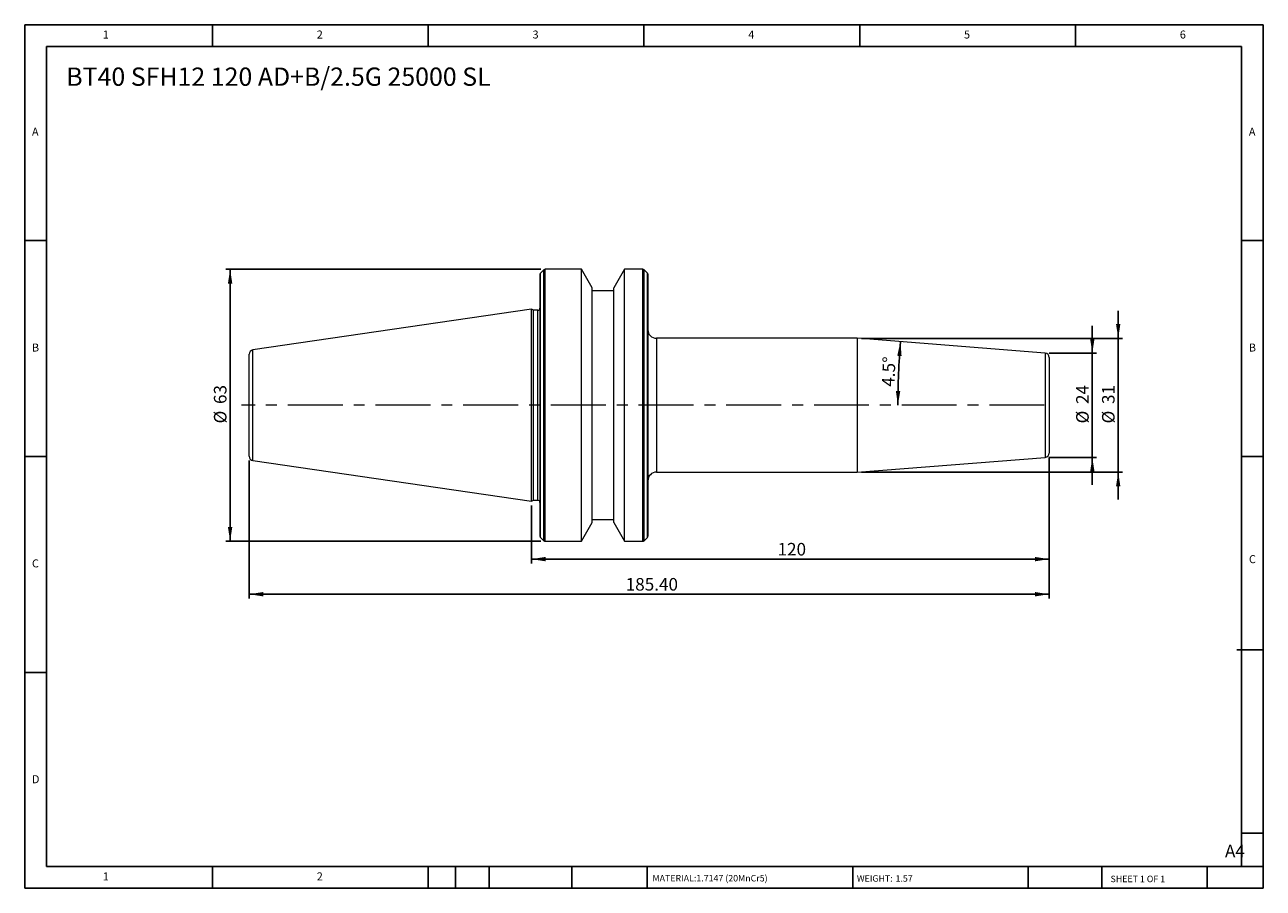
# Model space of a CAD drawing. Units: millimetres. Extents: x 5 to 292, y 5 to 205.
import ezdxf

# ---------------------------------------------------------------- set-up
doc = ezdxf.new("R2010")
doc.units = ezdxf.units.MM
doc.linetypes.add('CENTERX2', pattern=[20.32, 12.7, -2.54, 2.54, -2.54])
doc.layers.add('DIM', color=179, linetype='Continuous')
doc.styles.add('SLDTEXTSTYLE0', font='TXT', dxfattribs={"width": 0.7})
doc.styles.add('SLDTEXTSTYLE1', font='TXT', dxfattribs={"width": 0.75})
doc.styles.add('SLDTEXTSTYLE2', font='TXT', dxfattribs={"width": 0.6875})
doc.dimstyles.new('SLDDIMSTYLE0', dxfattribs={"dimtxt": 2.910417, "dimasz": 3.302, "dimexe": 0, "dimexo": 0.0625, "dimgap": 0.727604, "dimtad": 1, "dimrnd": 1e-09, "dimzin": 12, "dimdsep": 46, "dimtxsty": 'SLDTEXTSTYLE0', "dimsah": 1, "dimcen": 0.09, "dimadec": 0, "dimazin": 3, "dimtfac": 1, "dimtofl": 0, "dimtmove": 0, "dimatfit": 3, "dimfxl": 1, "dimfrac": 2, "dimtolj": 1, "dimtzin": 12, "dimarcsym": 0})
doc.dimstyles.new('SLDDIMSTYLE1', dxfattribs={"dimtxt": 2.910417, "dimasz": 3.302, "dimexe": 0, "dimexo": 0.0625, "dimgap": 0.727604, "dimtad": 1, "dimdec": 0, "dimrnd": 1e-09, "dimzin": 12, "dimdsep": 46, "dimtxsty": 'SLDTEXTSTYLE0', "dimsah": 1, "dimcen": 0.09, "dimadec": 0, "dimazin": 3, "dimtfac": 1, "dimtdec": 0, "dimtmove": 0, "dimatfit": 0, "dimfxl": 1, "dimfrac": 2, "dimtolj": 1, "dimtzin": 12, "dimarcsym": 0})
doc.dimstyles.new('SLDDIMSTYLE2', dxfattribs={"dimtxt": 2.910417, "dimasz": 3.302, "dimexe": 0, "dimexo": 0.0625, "dimgap": 0.727604, "dimtad": 1, "dimrnd": 1e-09, "dimzin": 4, "dimdsep": 46, "dimtxsty": 'SLDTEXTSTYLE0', "dimsah": 1, "dimcen": 0.09, "dimadec": 0, "dimazin": 1, "dimtfac": 1, "dimtofl": 0, "dimtmove": 0, "dimatfit": 3, "dimfxl": 1, "dimfrac": 2, "dimtolj": 1, "dimtzin": 12, "dimarcsym": 0})
doc.dimstyles.new('SLDDIMSTYLE3', dxfattribs={"dimtxt": 2.910417, "dimasz": 3.302, "dimexe": 0, "dimexo": 0.0625, "dimgap": 0.727604, "dimtad": 1, "dimdec": 4, "dimzin": 12, "dimdsep": 46, "dimtxsty": 'SLDTEXTSTYLE0', "dimsah": 1, "dimcen": 0.09, "dimadec": 1, "dimazin": 3, "dimtfac": 1, "dimtdec": 1, "dimtofl": 0, "dimtmove": 0, "dimatfit": 3, "dimfxl": 1, "dimfrac": 2, "dimtolj": 1, "dimtzin": 12, "dimarcsym": 0})
doc.dimstyles.new('SLDDIMSTYLE4', dxfattribs={"dimtxt": 2.910417, "dimasz": 3.302, "dimexe": 0, "dimexo": 0.0625, "dimgap": 0.727604, "dimtad": 1, "dimrnd": 1e-09, "dimzin": 12, "dimdsep": 46, "dimtxsty": 'SLDTEXTSTYLE0', "dimsah": 1, "dimcen": 0.09, "dimadec": 0, "dimazin": 3, "dimtfac": 1, "dimtmove": 0, "dimatfit": 0, "dimfxl": 1, "dimfrac": 2, "dimtolj": 1, "dimtzin": 12, "dimarcsym": 0})

# ---------------------------------------------------------------- blocks, each defined once
blk = doc.blocks.new('_D')
at = {"layer": 'DIM'}
for p, q in [((124.46, 148.16), (51.49, 148.16)), ((52.49, 148.16), (52.49, 85.16)), ((124.46, 85.16), (51.49, 85.16))]:
    blk.add_line(p, q, dxfattribs=at)
for points in [[(52.49, 148.16), (51.98, 144.86), (53, 144.86)], [(52.49, 85.16), (53, 88.47), (51.98, 88.47)]]:
    blk.add_solid(points, dxfattribs=at)
at = {"layer": 'DIM', "char_height": 2.91, "attachment_point": 1, "rotation": 90, "style": 'SLDTEXTSTYLE0'}
for s, insert in [('63', (48.74, 116.95)), ('%%c', (48.74, 112.45))]:
    blk.add_mtext(s, dxfattribs=dict(at, insert=insert))
blk = doc.blocks.new('_D_1')
at = {"layer": 'DIM'}
for p, q in [((252.3, 128.74), (252.3, 135.09)), ((242.3, 128.74), (253.3, 128.74)), ((252.3, 128.74), (252.3, 104.59)), ((242.3, 104.59), (253.3, 104.59)), ((252.3, 104.59), (252.3, 98.24))]:
    blk.add_line(p, q, dxfattribs=at)
for points in [[(252.3, 128.74), (252.8, 132.04), (251.79, 132.04)], [(252.3, 104.59), (251.79, 101.29), (252.8, 101.29)]]:
    blk.add_solid(points, dxfattribs=at)
at = {"layer": 'DIM', "char_height": 2.91, "attachment_point": 1, "rotation": 90, "style": 'SLDTEXTSTYLE0'}
for s, insert in [('24', (248.55, 116.95)), ('%%c', (248.55, 112.45))]:
    blk.add_mtext(s, dxfattribs=dict(at, insert=insert))
blk = doc.blocks.new('_D_2')
at = {"layer": 'DIM'}
for p, q in [((242.3, 104.59), (242.3, 80.02)), ((122.3, 93.44), (122.3, 80.02)), ((242.3, 81.02), (122.3, 81.02))]:
    blk.add_line(p, q, dxfattribs=at)
for points in [[(122.3, 81.02), (125.6, 80.51), (125.6, 81.53)], [(242.3, 81.02), (238.99, 81.53), (238.99, 80.51)]]:
    blk.add_solid(points, dxfattribs=at)
at = {"layer": 'DIM', "insert": (179.35, 84.77), "char_height": 2.91, "attachment_point": 1, "style": 'SLDTEXTSTYLE0'}
blk.add_mtext('120', dxfattribs=at)
blk = doc.blocks.new('_D_3')
at = {"layer": 'DIM'}
for p, q in [((56.9, 103.84), (56.9, 71.89)), ((242.3, 104.59), (242.3, 71.89)), ((56.9, 72.89), (242.3, 72.89))]:
    blk.add_line(p, q, dxfattribs=at)
for points in [[(56.9, 72.89), (60.2, 72.38), (60.2, 73.4)], [(242.3, 72.89), (238.99, 73.4), (238.99, 72.38)]]:
    blk.add_solid(points, dxfattribs=at)
at = {"layer": 'DIM', "insert": (144.16, 76.64), "char_height": 2.91, "attachment_point": 1, "style": 'SLDTEXTSTYLE0'}
blk.add_mtext('185.40', dxfattribs=at)
blk = doc.blocks.new('_D_4')
at = {"layer": 'DIM'}
blk.add_arc((394.77, 116.66), 187.52, 175.5, 180, dxfattribs=at)
for points in [[(207.83, 131.38), (207.09, 128.12), (208.1, 128.05)], [(207.25, 116.66), (207.79, 119.96), (206.77, 119.97)]]:
    blk.add_solid(points, dxfattribs=at)
at = {"layer": 'DIM', "insert": (203.52, 121.03), "char_height": 2.91, "attachment_point": 1, "rotation": 87.75, "style": 'SLDTEXTSTYLE0'}
blk.add_mtext('4.5°', dxfattribs=at)
blk = doc.blocks.new('_D_5')
at = {"layer": 'DIM'}
for p, q in [((258.3, 132.16), (258.3, 138.51)), ((198.83, 132.16), (259.3, 132.16)), ((258.3, 132.16), (258.3, 101.16)), ((198.83, 101.16), (259.3, 101.16)), ((258.3, 101.16), (258.3, 94.81))]:
    blk.add_line(p, q, dxfattribs=at)
for points in [[(258.3, 132.16), (258.8, 135.47), (257.79, 135.47)], [(258.3, 101.16), (257.79, 97.86), (258.8, 97.86)]]:
    blk.add_solid(points, dxfattribs=at)
at = {"layer": 'DIM', "char_height": 2.91, "attachment_point": 1, "rotation": 90, "style": 'SLDTEXTSTYLE0'}
for s, insert in [('31', (254.55, 116.95)), ('%%c', (254.55, 112.45))]:
    blk.add_mtext(s, dxfattribs=dict(at, insert=insert))

msp = doc.modelspace()

# ---------------------------------------------------------------- linework, layer by layer
at = {"color": 7, "linetype": 'Continuous', "lineweight": 15}
for p, q in [((124.29696, 146.99881), (124.29696, 86.33018)), ((125.17981, 148.04734), (124.41412, 147.28165)), ((133.89682, 148.16449), (125.46265, 148.16449)), ((136.39696, 143.83412), (133.89682, 148.16449)), ((133.89682, 85.16449), (133.89682, 148.16449)), ((143.8971, 148.16449), (141.39696, 143.83412)), ((148.13128, 148.16449), (143.8971, 148.16449)), ((143.8971, 85.16449), (143.8971, 148.16449)), ((149.17981, 147.28165), (148.41412, 148.04734)), ((149.29696, 146.99881), (149.29696, 86.33018)), ((136.39696, 89.49487), (136.39696, 143.83412)), ((141.39696, 89.49487), (141.39696, 143.83412)), ((141.39696, 143.16449), (136.39696, 143.16449)), ((122.29696, 138.88949), (57.75265, 129.47669)), ((122.77948, 138.66449), (122.29696, 138.88949)), ((122.29696, 94.43949), (122.29696, 138.88949)), ((123.79696, 138.66449), (122.77948, 138.66449)), ((122.77948, 94.66449), (122.77948, 138.66449)), ((197.82525, 132.16449), (151.29696, 132.16449)), ((241.37542, 128.73702), (197.82525, 132.16449)), ((197.82525, 132.16449), (197.82525, 101.16449)), ((56.89696, 104.84183), (56.89696, 128.48716)), ((242.29696, 127.7401), (242.29696, 105.58889)), ((57.75265, 103.8523), (122.29696, 94.43949)), ((197.82525, 101.16449), (241.37542, 104.59197)), ((151.29696, 101.16449), (197.82525, 101.16449)), ((122.29696, 94.43949), (122.77948, 94.66449)), ((122.77948, 94.66449), (123.79696, 94.66449)), ((133.89682, 85.16449), (136.39696, 89.49487)), ((136.39696, 90.16449), (141.39696, 90.16449)), ((141.39696, 89.49487), (143.8971, 85.16449)), ((124.41412, 86.04734), (125.17981, 85.28165)), ((125.46265, 85.16449), (133.89682, 85.16449)), ((143.8971, 85.16449), (148.13128, 85.16449)), ((148.41412, 85.28165), (149.17981, 86.04734))]:
    msp.add_line(p, q, dxfattribs=at)
at = {"color": 8, "linetype": 'Continuous', "lineweight": 15}
for p, q in [((124.41412, 86.04734), (124.41412, 147.28165)), ((125.17981, 85.28165), (125.17981, 148.04734)), ((125.46265, 85.16449), (125.46265, 148.16449)), ((148.13128, 85.16449), (148.13128, 148.16449)), ((148.41412, 85.28165), (148.41412, 148.04734)), ((149.17981, 86.04734), (149.17981, 147.28165)), ((123.79696, 94.66449), (123.79696, 138.66449)), ((151.29696, 132.16449), (151.29696, 101.16449)), ((57.75265, 103.8523), (57.75265, 129.47669)), ((241.37542, 128.73702), (241.37542, 104.59197))]:
    msp.add_line(p, q, dxfattribs=at)
at = {"color": 7, "linetype": 'Continuous', "lineweight": 15}
for centre, radius, start, end in [((124.69696, 146.99881), 0.4, 135, 180), ((125.46265, 147.76449), 0.4, 90, 135), ((148.13128, 147.76449), 0.4, 45, 90), ((148.89696, 146.99881), 0.4, 0, 45), ((123.79696, 139.16449), 0.5, 270, 0), ((151.29696, 134.16449), 2, 180, 270), ((57.89696, 128.48716), 1, 98.2972222, 180), ((241.29696, 127.7401), 1, 0, 85.5), ((57.89696, 104.84183), 1, 180, 261.7027778), ((241.29696, 105.58889), 1, 274.5, 0), ((151.29696, 99.16449), 2, 90, 180), ((123.79696, 94.16449), 0.5, 0, 90), ((124.69696, 86.33018), 0.4, 180, 225), ((148.89696, 86.33018), 0.4, 315, 0), ((125.46265, 85.56449), 0.4, 225, 270), ((148.13128, 85.56449), 0.4, 270, 315)]:
    msp.add_arc(centre, radius, start, end, dxfattribs=at)
at = {"layer": 'DIM'}
for p, q in [((291.90442, 204.79099), (4.90442, 204.79099)), ((4.90442, 204.79099), (4.90442, 4.79099)), ((48.40442, 199.79099), (48.40442, 204.79099)), ((98.40442, 204.79099), (98.40442, 199.79099)), ((148.40442, 204.79099), (148.40442, 199.79099)), ((198.40442, 204.79099), (198.40442, 199.79099)), ((248.40442, 199.79099), (248.40442, 204.79099)), ((291.90442, 77.04099), (291.90442, 204.79099)), ((286.90442, 199.79099), (9.90442, 199.79099)), ((9.90442, 199.79099), (9.90442, 9.79099)), ((286.90442, 9.79099), (286.90442, 199.79099)), ((9.90442, 154.79099), (4.90442, 154.79099)), ((286.90442, 154.79099), (291.90442, 154.79099)), ((4.90442, 104.79099), (9.90442, 104.79099)), ((291.90442, 104.79099), (286.90442, 104.79099)), ((291.90442, 4.79099), (291.90442, 77.04099)), ((285.819, 60.04099), (291.90442, 60.04099)), ((9.90442, 54.79099), (4.90442, 54.79099)), ((286.90442, 17.54092), (291.90442, 17.54092)), ((9.90442, 9.79099), (291.90442, 9.79099)), ((48.40442, 4.79099), (48.40442, 9.79099)), ((98.40442, 9.79099), (98.40442, 4.79099)), ((104.70442, 9.79099), (104.70442, 4.79099)), ((112.50442, 9.79099), (112.50442, 4.79099)), ((131.69538, 9.79099), (131.69538, 4.79099)), ((149.10335, 9.79099), (149.10335, 9.04099)), ((149.10335, 9.04099), (149.10335, 4.79099)), ((196.76395, 9.79099), (196.76395, 4.79099)), ((237.45171, 9.79099), (237.45171, 4.79099)), ((254.4696, 9.79099), (254.4696, 4.79099)), ((278.90442, 4.79099), (278.90442, 9.79099)), ((4.90442, 4.79099), (291.90442, 4.79099))]:
    msp.add_line(p, q, dxfattribs=at)
at = {"layer": 'DIM', "linetype": 'CENTERX2', "lineweight": 0}
msp.add_line((241.14426, 116.66449), (55.09882, 116.66449), dxfattribs=at)

# ---------------------------------------------------------------- texts
at = {"layer": 'DIM', "color": 7, "attachment_point": 1}
for s, insert, char_height, style in [('1', (22.98776, 203.45901), 1.85208, 'SLDTEXTSTYLE1'), ('1', (22.98776, 203.45901), 1.85208, 'SLDTEXTSTYLE1'), ('2', (72.5711, 203.45901), 1.85208, 'SLDTEXTSTYLE1'), ('2', (72.5711, 203.45901), 1.85208, 'SLDTEXTSTYLE1'), ('3', (122.5711, 203.45901), 1.85208, 'SLDTEXTSTYLE1'), ('3', (122.5711, 203.45901), 1.85208, 'SLDTEXTSTYLE1'), ('4', (172.5711, 203.45901), 1.85208, 'SLDTEXTSTYLE1'), ('4', (172.5711, 203.45901), 1.85208, 'SLDTEXTSTYLE1'), ('5', (222.5711, 203.45901), 1.85208, 'SLDTEXTSTYLE1'), ('5', (222.5711, 203.45901), 1.85208, 'SLDTEXTSTYLE1'), ('6', (272.5711, 203.45901), 1.85208, 'SLDTEXTSTYLE1'), ('6', (272.5711, 203.45901), 1.85208, 'SLDTEXTSTYLE1'), ('A', (6.57109, 180.95901), 1.85208, 'SLDTEXTSTYLE1'), ('A', (6.57109, 180.95901), 1.85208, 'SLDTEXTSTYLE1'), ('A', (288.5711, 180.95901), 1.85208, 'SLDTEXTSTYLE1'), ('A', (288.5711, 180.95901), 1.85208, 'SLDTEXTSTYLE1'), ('B', (6.57109, 130.95901), 1.85208, 'SLDTEXTSTYLE1'), ('B', (6.57109, 130.95901), 1.85208, 'SLDTEXTSTYLE1'), ('B', (288.5711, 130.95901), 1.85208, 'SLDTEXTSTYLE1'), ('B', (288.5711, 130.95901), 1.85208, 'SLDTEXTSTYLE1'), ('C', (6.57109, 80.95901), 1.85208, 'SLDTEXTSTYLE1'), ('C', (6.57109, 80.95901), 1.85208, 'SLDTEXTSTYLE1'), ('C', (288.59708, 81.94061), 1.85208, 'SLDTEXTSTYLE1'), ('C', (288.59708, 81.94061), 1.85208, 'SLDTEXTSTYLE1'), ('D', (6.57109, 30.95901), 1.85208, 'SLDTEXTSTYLE1'), ('D', (6.57109, 30.95901), 1.85208, 'SLDTEXTSTYLE1'), ('A4', (283.04358, 14.85398), 2.910417, 'SLDTEXTSTYLE1'), ('1', (22.98776, 8.45901), 1.85208, 'SLDTEXTSTYLE1'), ('1', (22.98776, 8.45901), 1.85208, 'SLDTEXTSTYLE1'), ('2', (72.5711, 8.45901), 1.85208, 'SLDTEXTSTYLE1'), ('2', (72.5711, 8.45901), 1.85208, 'SLDTEXTSTYLE1'), ('MATERIAL:', (150.37178, 7.85337), 1.5, 'SLDTEXTSTYLE1'), ('1.7147 (20MnCr5)', (160.54102, 7.85337), 1.5, 'SLDTEXTSTYLE1'), ('WEIGHT:', (197.73278, 7.80195), 1.4986, 'SLDTEXTSTYLE1'), ('1.57', (206.69395, 7.80195), 1.4986, 'SLDTEXTSTYLE1'), ('SHEET 1 OF 1', (256.52537, 7.69108), 1.5, 'SLDTEXTSTYLE2')]:
    msp.add_mtext(s, dxfattribs=dict(at, insert=insert, char_height=char_height, style=style))
at = {"layer": 'DIM', "insert": (14.52049, 194.88889), "char_height": 4.2333333, "attachment_point": 1, "style": 'SLDTEXTSTYLE0'}
msp.add_mtext('BT40 SFH12 120 AD+B/2.5G 25000 SL', dxfattribs=at)

# ---------------------------------------------------------------- dimensions: what is measured, and where the dimension line sits
at = {"layer": 'DIM'}
for base, p1, p2, dimstyle, picture, middle in [((52.49243, 85.16449), (125.46265, 148.16449), (125.46265, 85.16449), 'SLDDIMSTYLE0', '_D', (52.49243, 116.66449)), ((258.29696, 101.16449), (197.82525, 132.16449), (197.82525, 101.16449), 'SLDDIMSTYLE4', '_D_5', (258.29696, 116.66449)), ((252.29696, 104.58889), (241.29696, 128.7401), (241.29696, 104.58889), 'SLDDIMSTYLE1', '_D_1', (252.29696, 116.66449))]:
    dim = msp.add_linear_dim(base=base, p1=p1, p2=p2, angle=90, text='%%c<>', dimstyle=dimstyle, dxfattribs=at)
    dim.commit()
    dim.dimension.update_dxf_attribs({"geometry": picture, "text_midpoint": middle, "dimtype": 160})
dim = msp.add_angular_dim_2l(base=(207.39294, 124.02662), line1=((197.82525, 132.16449), (241.37542, 128.73702)), line2=((241.14426, 116.66449), (55.09882, 116.66449)), dimstyle='SLDDIMSTYLE3', dxfattribs=at)
dim.commit()
dim.dimension.update_dxf_attribs({"geometry": '_D_4', "text_midpoint": (207.39294, 124.02662), "dimtype": 162})
for base, p1, p2, dimstyle, picture, middle in [((242.29696, 72.88858), (56.89696, 104.84183), (242.29696, 105.58889), 'SLDDIMSTYLE2', '_D_3', (149.59696, 72.88858)), ((122.29696, 81.01761), (242.29696, 105.58889), (122.29696, 94.43949), 'SLDDIMSTYLE0', '_D_2', (182.29696, 81.01761))]:
    dim = msp.add_linear_dim(base=base, p1=p1, p2=p2, dimstyle=dimstyle, dxfattribs=at)
    dim.commit()
    dim.dimension.update_dxf_attribs({"geometry": picture, "text_midpoint": middle, "dimtype": 160})

doc.saveas('drawing.dxf')
